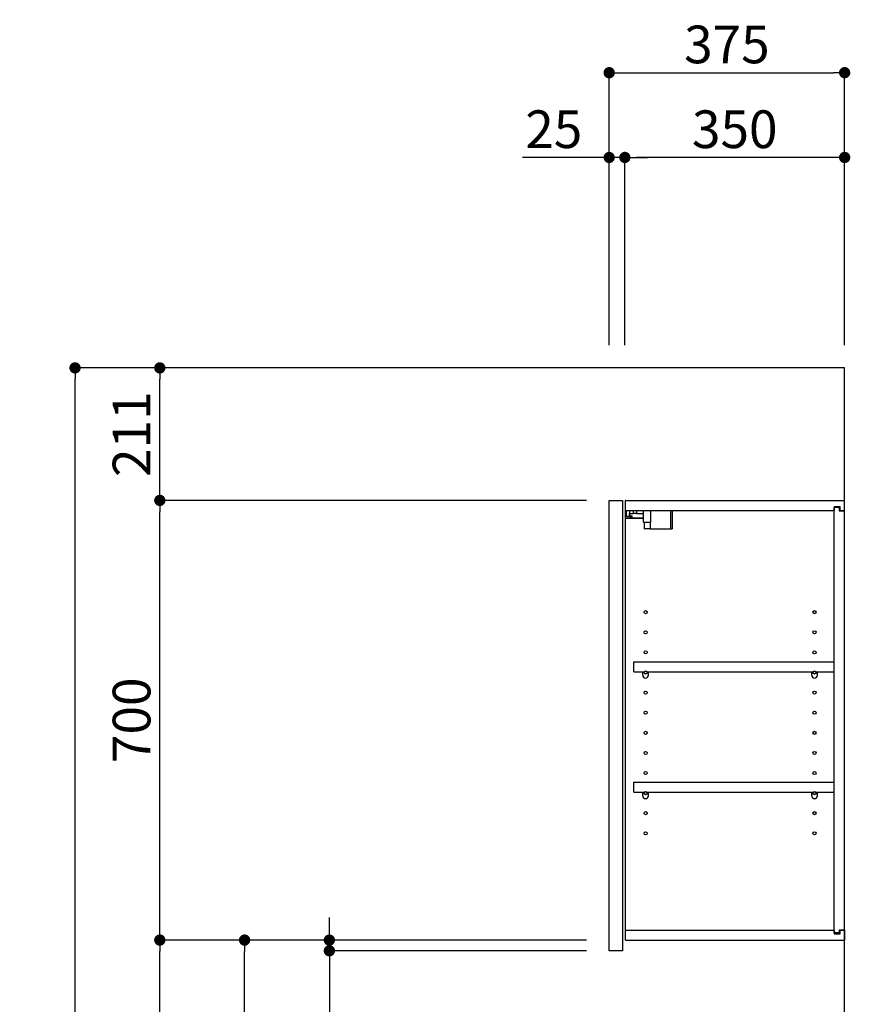
# Model space of a CAD drawing. Extents: x 27948 to 54421, y -25 to 8845.
# Drawn here: x 36402 to 37725, y 3422 to 4989 of the extents above; entities that cross this region are included whole.
import ezdxf

# ---------------------------------------------------------------- set-up
doc = ezdxf.new("R2010")
doc.units = 0
doc.header["$LTSCALE"] = 50
doc.header["$MEASUREMENT"] = 0
doc.layers.get('0').update_dxf_attribs({"linetype": 'CONTINUOUS'})
doc.layers.get('DEFPOINTS').update_dxf_attribs({"color": 146, "linetype": 'CONTINUOUS'})
for name, color, linetype in [('111-壁仕上', 3, 'CONTINUOUS'), ('122-扉', 6, 'CONTINUOUS'), ('130-穴加工', 9, 'CONTINUOUS'), ('141-パーツ', 31, 'CONTINUOUS'), ('166-寸法B', 11, 'CONTINUOUS')]:
    doc.layers.add(name, color=color, linetype=linetype)
doc.styles.add('KH001', font='txt')
doc.dimstyles.new('KH1xx030', dxfattribs={"dimscale": 30, "dimtxt": 2, "dimasz": 0.6, "dimexe": 0.3, "dimexo": 1.2, "dimgap": 0.5, "dimtad": 3, "dimdec": 1, "dimdsep": 46, "dimlunit": 6, "dimtxsty": 'KH001', "dimblk": 'DOT', "dimcen": 1, "dimdle": 1, "dimclrd": 256, "dimclre": 256, "dimclrt": 256, "dimadec": 0, "dimazin": 0, "dimtfac": 1, "dimtdec": 1, "dimtix": 1, "dimtmove": 2, "dimatfit": 3, "dimldrblk": 'CLOSEDBLANK', "dimfxl": 1, "dimtolj": 1, "dimtzin": 0, "dimlwd": -1, "dimlwe": -1, "dimarcsym": 0})

# ---------------------------------------------------------------- blocks, each defined once
blk = doc.blocks.new('_Dot')
at = {"color": 0, "linetype": 'ByBlock', "lineweight": -2}
blk.add_line((-0.5, 0), (-1, 0), dxfattribs=at)
at = {"color": 0, "linetype": 'ByBlock', "const_width": 0.5}
blk.add_lwpolyline([(-0.25, 0, 1), (0.25, 0, 1)], format="xyb", close=True, dxfattribs=at)
blk = doc.blocks.new('*D338')
at = {"layer": '166-寸法B', "transparency": 16777216}
for p, q in [((37340.5, 4471.1), (37340.5, 4914.1)), ((37715.5, 4471.1), (37715.5, 4914.1)), ((37358.5, 4905.1), (37697.5, 4905.1))]:
    blk.add_line(p, q, dxfattribs=at)
at = {"layer": 'DEFPOINTS', "color": 0, "transparency": 16777216}
for p in [(37715.5, 4905.1), (37340.5, 4435.1), (37715.5, 4435.1)]:
    blk.add_point(p, dxfattribs=at)
at = {"layer": '166-寸法B', "transparency": 16777216, "xscale": 18, "yscale": 18, "zscale": 18, "rotation": 180}
blk.add_blockref('_Dot', (37340.5, 4905.1), dxfattribs=at)
at = {"layer": '166-寸法B', "transparency": 16777216, "xscale": 18, "yscale": 18, "zscale": 18}
blk.add_blockref('_Dot', (37715.5, 4905.1), dxfattribs=at)
at = {"layer": '166-寸法B', "transparency": 16777216, "insert": (37528, 4950.1), "char_height": 60, "attachment_point": 5, "style": 'KH001'}
blk.add_mtext('\\A1;375', dxfattribs=at)
blk = doc.blocks.new('_ClosedBlank')
at = {"color": 0, "linetype": 'ByBlock', "lineweight": -2}
for p, q in [((-1, 0.167), (0, 0)), ((-1, 0.167), (-1, -0.167)), ((0, 0), (-1, -0.167))]:
    blk.add_line(p, q, dxfattribs=at)
blk = doc.blocks.new('*D339')
at = {"layer": '166-寸法B', "linetype": 'ByBlock', "transparency": 16777216}
for p, q in [((37365.5, 4471.1), (37365.5, 4779.1)), ((37697.5, 4770.1), (37383.5, 4770.1)), ((37715.5, 4471.1), (37715.5, 4779.1))]:
    blk.add_line(p, q, dxfattribs=at)
at = {"layer": 'DEFPOINTS', "color": 0, "transparency": 16777216}
for p in [(37365.5, 4770.1), (37365.5, 4435.1), (37715.5, 4435.1)]:
    blk.add_point(p, dxfattribs=at)
at = {"layer": '166-寸法B', "transparency": 16777216, "xscale": 18, "yscale": 18, "zscale": 18, "rotation": 180}
blk.add_blockref('_Dot', (37365.5, 4770.1), dxfattribs=at)
at = {"layer": '166-寸法B', "transparency": 16777216, "xscale": 18, "yscale": 18, "zscale": 18}
blk.add_blockref('_Dot', (37715.5, 4770.1), dxfattribs=at)
at = {"layer": '166-寸法B', "transparency": 16777216, "insert": (37540.5, 4815.1), "char_height": 60, "attachment_point": 5, "style": 'KH001'}
blk.add_mtext('\\A1;350', dxfattribs=at)
blk = doc.blocks.new('*D340')
at = {"layer": '166-寸法B', "linetype": 'ByBlock', "transparency": 16777216}
for p, q in [((37340.5, 4770.1), (37202.5, 4770.1)), ((37322.5, 4770.1), (37304.5, 4770.1)), ((37340.5, 4471.1), (37340.5, 4779.1)), ((37365.5, 4770.1), (37340.5, 4770.1)), ((37365.5, 4471.1), (37365.5, 4779.1)), ((37383.5, 4770.1), (37401.5, 4770.1))]:
    blk.add_line(p, q, dxfattribs=at)
at = {"layer": 'DEFPOINTS', "color": 0, "transparency": 16777216}
for p in [(37340.5, 4770.1), (37340.5, 4435.1), (37365.5, 4435.1)]:
    blk.add_point(p, dxfattribs=at)
at = {"layer": '166-寸法B', "transparency": 16777216, "xscale": 18, "yscale": 18, "zscale": 18}
blk.add_blockref('_Dot', (37340.5, 4770.1), dxfattribs=at)
at = {"layer": '166-寸法B', "transparency": 16777216, "xscale": 18, "yscale": 18, "zscale": 18, "rotation": 180}
blk.add_blockref('_Dot', (37365.5, 4770.1), dxfattribs=at)
at = {"layer": '166-寸法B', "transparency": 16777216, "insert": (37252.3, 4815.1), "char_height": 60, "attachment_point": 5, "style": 'KH001'}
blk.add_mtext('\\A1;25', dxfattribs=at)
blk = doc.blocks.new('*D341')
at = {"layer": '166-寸法B', "transparency": 16777216}
for p, q in [((37304.5, 3524.1), (36750.9, 3524.1)), ((36759.9, 2913.1), (36759.9, 3506.1)), ((37029.5, 2895.1), (36750.9, 2895.1))]:
    blk.add_line(p, q, dxfattribs=at)
at = {"layer": 'DEFPOINTS', "color": 0, "transparency": 16777216}
for p in [(36759.9, 3524.1), (37340.5, 3524.1), (37065.5, 2895.1)]:
    blk.add_point(p, dxfattribs=at)
at = {"layer": '166-寸法B', "transparency": 16777216, "xscale": 18, "yscale": 18, "zscale": 18}
for p, rotation in [((36759.9, 3524.1), 90), ((36759.9, 2895.1), 270)]:
    blk.add_blockref('_Dot', p, dxfattribs=dict(at, rotation=rotation))
at = {"layer": '166-寸法B', "transparency": 16777216, "insert": (36709.9, 3209.6), "char_height": 60, "attachment_point": 5, "rotation": 90, "style": 'KH001'}
blk.add_mtext('\\A1;629(579)', dxfattribs=at)
blk = doc.blocks.new('*D342')
at = {"layer": '166-寸法B', "transparency": 16777216}
for p, q in [((37304.5, 4224.1), (36615.9, 4224.1)), ((36624.9, 3542.1), (36624.9, 4206.1)), ((37304.5, 3524.1), (36615.9, 3524.1))]:
    blk.add_line(p, q, dxfattribs=at)
at = {"layer": 'DEFPOINTS', "color": 0, "transparency": 16777216}
for p in [(36624.9, 4224.1), (37340.5, 4224.1), (37340.5, 3524.1)]:
    blk.add_point(p, dxfattribs=at)
at = {"layer": '166-寸法B', "transparency": 16777216, "xscale": 18, "yscale": 18, "zscale": 18}
for p, rotation in [((36624.9, 4224.1), 90), ((36624.9, 3524.1), 270)]:
    blk.add_blockref('_Dot', p, dxfattribs=dict(at, rotation=rotation))
at = {"layer": '166-寸法B', "transparency": 16777216, "insert": (36579.9, 3874.1), "char_height": 60, "attachment_point": 5, "rotation": 90, "style": 'KH001'}
blk.add_mtext('\\A1;700', dxfattribs=at)
blk = doc.blocks.new('*D343')
at = {"layer": '166-寸法B', "transparency": 16777216}
for p, q in [((37014, 4435.1), (36480.9, 4435.1)), ((36489.9, 2053.1), (36489.9, 4417.1)), ((37030, 2035.1), (36480.9, 2035.1))]:
    blk.add_line(p, q, dxfattribs=at)
at = {"layer": 'DEFPOINTS', "color": 0, "transparency": 16777216}
for p in [(36489.9, 4435.1), (37050, 4435.1), (37066, 2035.1)]:
    blk.add_point(p, dxfattribs=at)
at = {"layer": '166-寸法B', "transparency": 16777216, "xscale": 18, "yscale": 18, "zscale": 18}
for p, rotation in [((36489.9, 4435.1), 90), ((36489.9, 2035.1), 270)]:
    blk.add_blockref('_Dot', p, dxfattribs=dict(at, rotation=rotation))
at = {"layer": '166-寸法B', "transparency": 16777216, "insert": (36441.1, 3235.1), "char_height": 60, "attachment_point": 5, "rotation": 90, "style": 'KH001'}
blk.add_mtext('\\A1;2,400', dxfattribs=at)
blk = doc.blocks.new('*D344')
at = {"layer": '166-寸法B', "transparency": 16777216}
for p, q in [((37304.5, 3524.1), (36615.9, 3524.1)), ((36624.9, 2053.1), (36624.9, 3506.1)), ((37030, 2035.1), (36615.9, 2035.1))]:
    blk.add_line(p, q, dxfattribs=at)
at = {"layer": 'DEFPOINTS', "color": 0, "transparency": 16777216}
for p in [(36624.9, 3524.1), (37340.5, 3524.1), (37066, 2035.1)]:
    blk.add_point(p, dxfattribs=at)
at = {"layer": '166-寸法B', "transparency": 16777216, "xscale": 18, "yscale": 18, "zscale": 18}
for p, rotation in [((36624.9, 3524.1), 90), ((36624.9, 2035.1), 270)]:
    blk.add_blockref('_Dot', p, dxfattribs=dict(at, rotation=rotation))
at = {"layer": '166-寸法B', "transparency": 16777216, "insert": (36576.1, 2779.6), "char_height": 60, "attachment_point": 5, "rotation": 90, "style": 'KH001'}
blk.add_mtext('\\A1;1,489', dxfattribs=at)
blk = doc.blocks.new('*D348')
at = {"layer": '166-寸法B', "linetype": 'ByBlock', "transparency": 16777216}
for p, q in [((37014, 4435.1), (36615.9, 4435.1)), ((36624.9, 4242.1), (36624.9, 4417.1)), ((37304.5, 4224.1), (36615.9, 4224.1))]:
    blk.add_line(p, q, dxfattribs=at)
at = {"layer": 'DEFPOINTS', "color": 0, "transparency": 16777216}
for p in [(36624.9, 4435.1), (37050, 4435.1), (37340.5, 4224.1)]:
    blk.add_point(p, dxfattribs=at)
at = {"layer": '166-寸法B', "transparency": 16777216, "xscale": 18, "yscale": 18, "zscale": 18}
for p, rotation in [((36624.9, 4435.1), 90), ((36624.9, 4224.1), 270)]:
    blk.add_blockref('_Dot', p, dxfattribs=dict(at, rotation=rotation))
at = {"layer": '166-寸法B', "transparency": 16777216, "insert": (36579.9, 4329.6), "char_height": 60, "attachment_point": 5, "rotation": 90, "style": 'KH001'}
blk.add_mtext('\\A1;211', dxfattribs=at)
blk = doc.blocks.new('*D349')
at = {"layer": '166-寸法B', "transparency": 16777216}
for p, q in [((36894.9, 3542.1), (36894.9, 3560.1)), ((37304.5, 3524.1), (36885.9, 3524.1)), ((36894.9, 3507.1), (36894.9, 3524.1)), ((37304.5, 3507.1), (36885.9, 3507.1)), ((36894.9, 3507.1), (36894.9, 3300.9)), ((36894.9, 3489.1), (36894.9, 3471.1))]:
    blk.add_line(p, q, dxfattribs=at)
at = {"layer": 'DEFPOINTS', "color": 0, "transparency": 16777216}
for p in [(36894.9, 3524.1), (37340.5, 3524.1), (37340.5, 3507.1)]:
    blk.add_point(p, dxfattribs=at)
at = {"layer": '166-寸法B', "transparency": 16777216, "xscale": 18, "yscale": 18, "zscale": 18}
for p, rotation in [((36894.9, 3524.1), 270), ((36894.9, 3507.1), 90)]:
    blk.add_blockref('_Dot', p, dxfattribs=dict(at, rotation=rotation))
at = {"layer": '166-寸法B', "transparency": 16777216, "insert": (36849.9, 3348.5), "char_height": 60, "attachment_point": 5, "rotation": 90, "style": 'KH001'}
blk.add_mtext('\\A1;17', dxfattribs=at)

msp = doc.modelspace()

# ---------------------------------------------------------------- linework, layer by layer
at = {"layer": '111-壁仕上', "ltscale": 2}
msp.add_lwpolyline([(36900.02, 2035.11), (37715.52, 2035.11), (37715.52, 4435.11), (36900.02, 4435.11)], dxfattribs=at)
at = {"layer": '122-扉', "color": 253}
for p, q in [((37340.52, 4224.11), (37361.52, 4224.11)), ((37340.52, 3507.11), (37340.52, 4224.11)), ((37361.52, 4224.11), (37361.52, 3507.11)), ((37366.52, 4208.11), (37366.52, 4224.11)), ((37367.02, 4224.11), (37366.52, 4224.11)), ((37367.02, 4224.11), (37715.52, 4224.11)), ((37715.52, 4208.11), (37715.52, 4224.11)), ((37366.52, 3540.11), (37366.52, 4208.11)), ((37366.52, 4208.11), (37699.02, 4208.11)), ((37708.12, 4214.11), (37699.02, 4214.11)), ((37699.02, 4214.11), (37699.02, 4208.11)), ((37707.02, 4212.61), (37699.02, 4212.61)), ((37699.02, 3535.61), (37699.02, 4212.61)), ((37707.02, 4212.61), (37707.02, 4207.61)), ((37707.02, 4207.61), (37715.02, 4207.61)), ((37708.12, 4208.11), (37708.12, 4214.11)), ((37708.12, 4208.11), (37715.52, 4208.11)), ((37715.02, 3540.61), (37715.02, 4207.61)), ((37380.02, 3951.36), (37380.02, 3967.36)), ((37380.02, 3967.36), (37698.52, 3967.36)), ((37698.52, 3967.36), (37698.52, 3951.36)), ((37380.02, 3951.36), (37394.02, 3951.36)), ((37403.02, 3951.36), (37663.02, 3951.36)), ((37672.02, 3951.36), (37698.52, 3951.36)), ((37380.02, 3759.36), (37380.02, 3775.36)), ((37380.02, 3775.36), (37698.52, 3775.36)), ((37698.52, 3775.36), (37698.52, 3759.36)), ((37380.02, 3759.36), (37394.02, 3759.36)), ((37403.02, 3759.36), (37663.02, 3759.36)), ((37672.02, 3759.36), (37698.52, 3759.36)), ((37366.52, 3524.11), (37366.52, 3540.11)), ((37366.52, 3540.11), (37699.02, 3540.11)), ((37699.02, 3540.11), (37699.02, 3534.11)), ((37707.02, 3535.61), (37699.02, 3535.61)), ((37699.02, 3534.11), (37708.12, 3534.11)), ((37707.02, 3540.61), (37707.02, 3535.61)), ((37707.02, 3540.61), (37715.02, 3540.61)), ((37708.12, 3534.11), (37708.12, 3540.11)), ((37708.12, 3540.11), (37715.52, 3540.11)), ((37715.52, 3540.11), (37715.52, 3524.11)), ((37366.52, 3524.11), (37715.52, 3524.11)), ((37361.52, 3507.11), (37340.52, 3507.11))]:
    msp.add_line(p, q, dxfattribs=at)
at = {"layer": '130-穴加工', "linetype": 'Continuous'}
for centre in [(37398.52, 4046.11), (37667.52, 4046.11), (37398.52, 4014.11), (37667.52, 4014.11), (37398.52, 3982.11), (37667.52, 3982.11), (37398.52, 3950.11), (37667.52, 3950.11), (37398.52, 3918.11), (37667.52, 3918.11), (37398.52, 3886.11), (37667.52, 3886.11), (37398.52, 3854.11), (37667.52, 3854.11), (37398.52, 3822.11), (37667.52, 3822.11), (37398.52, 3790.11), (37667.52, 3790.11), (37398.52, 3758.11), (37667.52, 3758.11), (37398.52, 3726.11), (37667.52, 3726.11), (37398.52, 3694.11), (37667.52, 3694.11)]:
    msp.add_circle(centre, 2.5, dxfattribs=at)
at = {"layer": '141-パーツ'}
for p, q in [((37368.02, 4198.61), (37368.02, 4208.11)), ((37373.02, 4208.11), (37373.02, 4203.11)), ((37373.02, 4203.11), (37379.02, 4203.11)), ((37373.02, 4200.61), (37373.02, 4203.11)), ((37379.02, 4203.11), (37379.02, 4208.11)), ((37384.02, 4203.11), (37379.02, 4203.11)), ((37384.02, 4208.11), (37384.02, 4203.11)), ((37384.02, 4203.11), (37395.02, 4203.11)), ((37395.02, 4189.61), (37395.02, 4208.11)), ((37407.02, 4189.61), (37407.02, 4208.11)), ((37438.02, 4208.11), (37438.02, 4179.11)), ((37441.02, 4208.11), (37441.02, 4179.11)), ((37395.02, 4196.11), (37367.02, 4196.11)), ((37395.02, 4195.11), (37367.02, 4195.11)), ((37373.02, 4198.61), (37368.02, 4198.61)), ((37373.02, 4200.61), (37373.02, 4198.61)), ((37377.52, 4198.61), (37373.02, 4200.61)), ((37373.02, 4198.61), (37377.52, 4198.61)), ((37395.02, 4189.61), (37407.02, 4189.61)), ((37396.02, 4189.61), (37396.02, 4179.11)), ((37406.02, 4189.61), (37406.02, 4179.11)), ((37406.02, 4179.11), (37396.02, 4179.11)), ((37406.02, 4179.11), (37438.02, 4179.11)), ((37438.02, 4179.11), (37441.02, 4179.11))]:
    msp.add_line(p, q, dxfattribs=at)
at = {"layer": '141-パーツ', "linetype": 'Continuous'}
for p, q in [((37394.02, 3945.86), (37394.02, 3951.36)), ((37394.02, 3951.36), (37396.65, 3951.36)), ((37400.39, 3951.36), (37403.02, 3951.36)), ((37403.02, 3945.86), (37403.02, 3951.36)), ((37663.02, 3945.86), (37663.02, 3951.36)), ((37663.02, 3951.36), (37665.65, 3951.36)), ((37669.39, 3951.36), (37672.02, 3951.36)), ((37672.02, 3945.86), (37672.02, 3951.36)), ((37394.02, 3753.86), (37394.02, 3759.36)), ((37394.02, 3759.36), (37396.65, 3759.36)), ((37400.39, 3759.36), (37403.02, 3759.36)), ((37403.02, 3753.86), (37403.02, 3759.36)), ((37663.02, 3753.86), (37663.02, 3759.36)), ((37663.02, 3759.36), (37665.65, 3759.36)), ((37669.39, 3759.36), (37672.02, 3759.36)), ((37672.02, 3753.86), (37672.02, 3759.36))]:
    msp.add_line(p, q, dxfattribs=at)
for centre in [(37398.52, 3950.11), (37667.52, 3950.11), (37398.52, 3758.11), (37667.52, 3758.11)]:
    msp.add_circle(centre, 2.25, dxfattribs=at)
for centre, start, end in [((37398.52, 3945.86), 180, 270), ((37398.52, 3945.86), 270, 0), ((37667.52, 3945.86), 180, 270), ((37667.52, 3945.86), 270, 0), ((37398.52, 3753.86), 180, 270), ((37398.52, 3753.86), 270, 0), ((37667.52, 3753.86), 180, 270), ((37667.52, 3753.86), 270, 0)]:
    msp.add_arc(centre, 4.5, start, end, dxfattribs=at)

# ---------------------------------------------------------------- dimensions: what is measured, and where the dimension line sits
at = {"layer": '166-寸法B'}
dim = msp.add_linear_dim(base=(37715.52, 4905.11), p1=(37340.52, 4435.11), p2=(37715.52, 4435.11), dimstyle='KH1xx030', dxfattribs=at)
dim.commit()
dim.dimension.update_dxf_attribs({"geometry": '*D338', "text_midpoint": (37528.02, 4950.11)})
dim = msp.add_linear_dim(base=(37340.52, 4770.11), p1=(37365.52, 4435.11), p2=(37340.52, 4435.11), dimstyle='KH1xx030', override={"dimtmove": 1, "dimfxl": 0.5, "dimarcsym": 1}, dxfattribs=at)
dim.commit()
dim.dimension.update_dxf_attribs({"geometry": '*D340', "text_midpoint": (37252.32, 4769.79), "dimtype": 128})
dim = msp.add_linear_dim(base=(37365.52, 4770.11), p1=(37715.52, 4435.11), p2=(37365.52, 4435.11), dimstyle='KH1xx030', override={"dimfxl": 0.5, "dimarcsym": 1}, dxfattribs=at)
dim.commit()
dim.dimension.update_dxf_attribs({"geometry": '*D339', "text_midpoint": (37540.52, 4815.11)})
dim = msp.add_linear_dim(base=(36489.94, 4435.11), p1=(37066.05, 2035.11), p2=(37050.05, 4435.11), angle=90, dimstyle='KH1xx030', dxfattribs=at)
dim.commit()
dim.dimension.update_dxf_attribs({"geometry": '*D343', "text_midpoint": (36441.13, 3235.11)})
for base, p1, p2, override, picture, middle in [((36624.94, 4435.11), (37340.52, 4224.11), (37050.05, 4435.11), {"dimpost": '', "dimfxl": 0.5, "dimarcsym": 1}, '*D348', (36579.94, 4329.61)), ((36624.94, 4224.11), (37340.52, 3524.11), (37340.52, 4224.11), {"dimpost": ''}, '*D342', (36579.94, 3874.11)), ((36624.94, 3524.11), (37066.05, 2035.11), (37340.52, 3524.11), {"dimpost": ''}, '*D344', (36576.13, 2779.61)), ((36759.94, 3524.11), (37065.52, 2895.11), (37340.52, 3524.11), {"dimpost": '(579)'}, '*D341', (36709.93, 3209.61))]:
    dim = msp.add_linear_dim(base=base, p1=p1, p2=p2, angle=90, dimstyle='KH1xx030', override=override, dxfattribs=at)
    dim.commit()
    dim.dimension.update_dxf_attribs({"geometry": picture, "text_midpoint": middle})
dim = msp.add_linear_dim(base=(36894.94, 3524.11), p1=(37340.52, 3507.11), p2=(37340.52, 3524.11), angle=90, dimstyle='KH1xx030', override={"dimtmove": 1}, dxfattribs=at)
dim.commit()
dim.dimension.update_dxf_attribs({"geometry": '*D349', "text_midpoint": (36894.44, 3348.5), "dimtype": 128})

doc.saveas('drawing.dxf')
